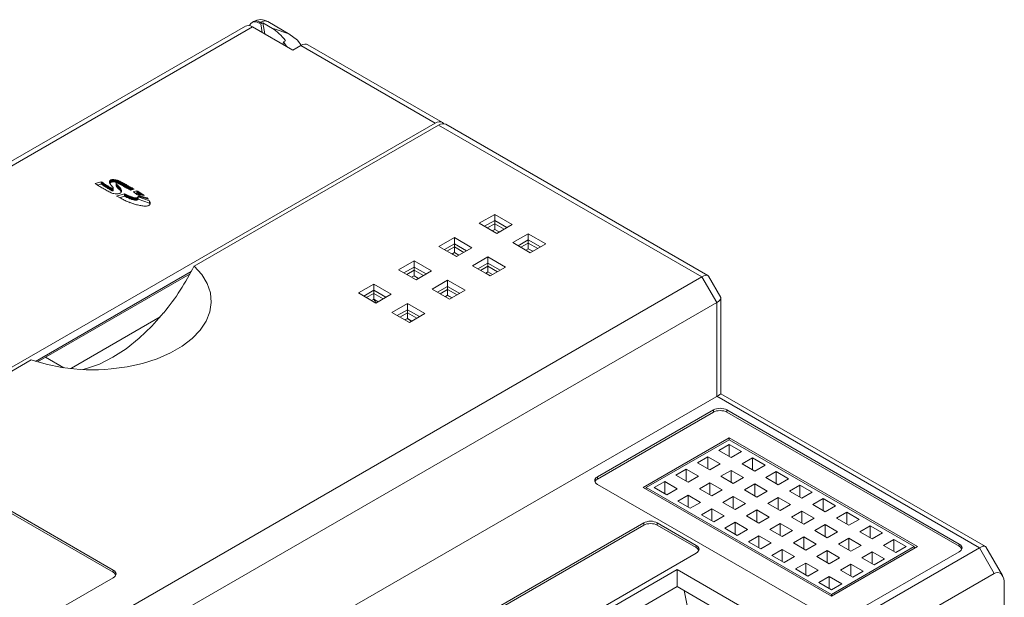
# Model space of a CAD drawing. Units: millimetres. Extents: x -317 to 310, y -253 to 279.
# Drawn here: x 151 to 255, y 219 to 279 of the extents above; entities that cross this region are included whole.
import ezdxf

# ---------------------------------------------------------------- set-up
doc = ezdxf.new("R2010")
doc.units = ezdxf.units.MM
doc.header["$LTSCALE"] = 0.25
doc.layers.add('Layer0224', color=7, linetype='Continuous')

msp = doc.modelspace()

# ---------------------------------------------------------------- linework, layer by layer
at = {"layer": 'Layer0224', "color": 3, "linetype": 'Continuous', "lineweight": 13}
for p, q in [((175.07, 278.76), (131.37, 253.54)), ((175.07, 278.76), (175.23, 278.82)), ((175.23, 278.82), (175.41, 278.83)), ((175.41, 278.83), (175.61, 278.79)), ((175.55, 278.91), (175.51, 278.82)), ((175.64, 279.06), (175.55, 278.91)), ((175.61, 278.79), (175.82, 278.69)), ((175.78, 279.17), (175.64, 279.06)), ((175.92, 279.25), (175.78, 279.17)), ((175.94, 279.23), (175.78, 279.17)), ((176.08, 279.31), (175.92, 279.25)), ((176.12, 279.24), (175.94, 279.23)), ((176.26, 279.32), (176.08, 279.31)), ((176.32, 279.19), (176.12, 279.24)), ((176.46, 279.28), (176.26, 279.32)), ((176.53, 279.1), (176.32, 279.19)), ((176.67, 279.18), (176.46, 279.28)), ((176.67, 279.18), (176.53, 279.1)), ((176.7, 279), (176.53, 279.1)), ((176.67, 279.18), (176.87, 279.28)), ((176.84, 279.08), (176.67, 279.18)), ((176.84, 279.08), (176.7, 279)), ((176.85, 278.09), (176.7, 279)), ((176.87, 279.28), (177.07, 279.32)), ((176.92, 279.12), (177.91, 278.54)), ((176.92, 279.12), (177.11, 277.95)), ((177.07, 279.32), (177.26, 279.31)), ((177.26, 279.31), (177.42, 279.25)), ((179.76, 277.9), (177.42, 279.25)), ((175.82, 278.69), (132.12, 253.46)), ((175.82, 278.69), (180.06, 276.24)), ((178.1, 278.42), (177.91, 278.54)), ((177.91, 278.54), (178.11, 278.5)), ((178.28, 278.28), (178.1, 278.42)), ((178.11, 278.5), (179.64, 277.97)), ((178.46, 278.14), (178.28, 278.28)), ((178.64, 277.98), (178.46, 278.14)), ((178.81, 277.81), (178.64, 277.98)), ((178.98, 277.63), (178.81, 277.81)), ((179.64, 277.97), (180.56, 277.3)), ((179.14, 277.44), (178.98, 277.63)), ((179.09, 277.12), (179.03, 276.84)), ((179.09, 277.12), (179.3, 277.24)), ((179.38, 276.71), (179.09, 277.12)), ((179.3, 277.24), (179.14, 277.44)), ((179.46, 276.59), (179.38, 276.71)), ((180.91, 276.73), (180.06, 276.24)), ((180.56, 277.3), (181, 276.68)), ((180.91, 276.73), (181.12, 276.83)), ((195.05, 268.57), (180.91, 276.73)), ((181.12, 276.83), (181.32, 276.87)), ((181.32, 276.87), (181.5, 276.86)), ((181.5, 276.86), (181.66, 276.81)), ((195.8, 268.64), (181.66, 276.81)), ((150.5, 242.85), (195.05, 268.57)), ((195.26, 268.66), (195.05, 268.57)), ((195.46, 268.71), (195.26, 268.66)), ((195.61, 268.46), (195.41, 268.36)), ((195.64, 268.7), (195.46, 268.71)), ((195.81, 268.5), (195.61, 268.46)), ((195.8, 268.64), (195.64, 268.7)), ((195.93, 268.53), (195.8, 268.64)), ((196, 268.5), (195.81, 268.5)), ((195.96, 268.5), (195.93, 268.53)), ((196.16, 268.44), (196, 268.5)), ((223.75, 252.51), (196.16, 268.44)), ((195.41, 268.36), (169.68, 253.51)), ((223.12, 252.36), (195.41, 268.36)), ((159.91, 262.38), (159.25, 262.2)), ((159.25, 262.2), (159.31, 262.16)), ((159.98, 262.34), (159.91, 262.38)), ((159.91, 262.14), (159.91, 262.38)), ((159.92, 262.14), (159.92, 262.38)), ((159.93, 262.13), (159.93, 262.37)), ((159.95, 262.11), (159.95, 262.36)), ((159.98, 262.09), (159.98, 262.34)), ((160.02, 262.07), (160.02, 262.31)), ((160.06, 262.04), (160.06, 262.29)), ((160.11, 262.01), (160.11, 262.25)), ((160.16, 261.97), (160.16, 262.22)), ((160.28, 262.14), (160.22, 262.18)), ((160.22, 261.94), (160.22, 262.18)), ((160.77, 262.32), (160.77, 262.41)), ((160.77, 262.35), (160.77, 262.39)), ((160.8, 262.47), (160.78, 262.44)), ((160.78, 262.29), (160.78, 262.44)), ((160.78, 262.31), (160.78, 262.28)), ((160.78, 262.28), (160.79, 262.25)), ((160.79, 262.25), (160.8, 262.23)), ((160.81, 262.49), (160.8, 262.47)), ((160.8, 262.25), (160.8, 262.47)), ((160.8, 262.23), (160.81, 262.25)), ((160.8, 262.23), (160.82, 262.21)), ((160.83, 262.51), (160.81, 262.49)), ((160.81, 262.25), (160.81, 262.49)), ((160.81, 262.25), (160.83, 262.27)), ((160.82, 262.21), (160.83, 262.18)), ((160.86, 262.54), (160.83, 262.51)), ((160.83, 262.27), (160.83, 262.51)), ((160.83, 262.27), (160.86, 262.29)), ((160.83, 262.18), (160.84, 262.16)), ((160.89, 262.56), (160.86, 262.54)), ((160.86, 262.29), (160.86, 262.54)), ((160.86, 262.29), (160.89, 262.31)), ((160.92, 262.57), (160.89, 262.56)), ((160.89, 262.31), (160.89, 262.56)), ((160.89, 262.31), (160.92, 262.33)), ((160.96, 262.59), (160.92, 262.57)), ((160.92, 262.33), (160.92, 262.57)), ((160.92, 262.33), (160.96, 262.34)), ((161.01, 262.6), (160.96, 262.59)), ((160.96, 262.34), (160.96, 262.59)), ((160.96, 262.34), (161.01, 262.35)), ((161.05, 262.61), (161.01, 262.6)), ((161.01, 262.35), (161.01, 262.6)), ((161.01, 262.35), (161.05, 262.36)), ((161.11, 262.61), (161.05, 262.61)), ((161.05, 262.36), (161.05, 262.61)), ((161.05, 262.36), (161.11, 262.37)), ((161.17, 262.61), (161.11, 262.61)), ((161.11, 262.37), (161.11, 262.61)), ((161.11, 262.37), (161.17, 262.37)), ((161.23, 262.61), (161.17, 262.61)), ((161.17, 262.37), (161.17, 262.61)), ((161.17, 262.37), (161.23, 262.36)), ((161.3, 262.6), (161.23, 262.61)), ((161.23, 262.36), (161.23, 262.61)), ((161.23, 262.36), (161.3, 262.36)), ((161.37, 262.59), (161.3, 262.6)), ((161.3, 262.36), (161.3, 262.6)), ((161.3, 262.36), (161.37, 262.34)), ((161.45, 262.57), (161.37, 262.59)), ((161.37, 262.34), (161.37, 262.59)), ((161.37, 262.34), (161.45, 262.32)), ((161.5, 262.55), (161.45, 262.57)), ((161.45, 262.32), (161.45, 262.57)), ((161.45, 262.32), (161.5, 262.31)), ((161.46, 262.24), (161.47, 262.25)), ((161.46, 262.23), (161.46, 262.24)), ((161.46, 262.21), (161.46, 262.23)), ((161.46, 261.98), (161.46, 262.23)), ((161.47, 262.2), (161.46, 262.21)), ((161.46, 261.97), (161.46, 262.21)), ((161.47, 262.25), (161.48, 262.26)), ((161.47, 262.25), (161.47, 262.25)), ((161.48, 262.18), (161.47, 262.2)), ((161.47, 261.95), (161.47, 262.2)), ((161.48, 262.26), (161.49, 262.26)), ((161.49, 262.16), (161.48, 262.18)), ((161.48, 261.94), (161.48, 262.18)), ((161.49, 262.26), (161.51, 262.27)), ((161.56, 262.54), (161.5, 262.55)), ((161.5, 262.31), (161.5, 262.55)), ((161.5, 262.31), (161.56, 262.29)), ((161.51, 262.27), (161.53, 262.27)), ((161.53, 262.27), (161.54, 262.26)), ((161.54, 262.26), (161.57, 262.26)), ((161.61, 262.52), (161.56, 262.54)), ((161.56, 262.29), (161.56, 262.54)), ((161.56, 262.29), (161.61, 262.27)), ((161.57, 262.26), (161.59, 262.26)), ((161.59, 262.26), (161.61, 262.25)), ((161.67, 262.5), (161.61, 262.52)), ((161.61, 262.27), (161.61, 262.52)), ((161.61, 262.27), (161.67, 262.25)), ((161.61, 262.25), (161.64, 262.24)), ((161.64, 262.24), (161.67, 262.23)), ((161.72, 262.47), (161.67, 262.5)), ((161.67, 262.25), (161.67, 262.5)), ((161.67, 262.25), (161.72, 262.23)), ((161.67, 262.23), (161.7, 262.21)), ((161.7, 262.21), (161.73, 262.2)), ((161.78, 262.45), (161.72, 262.47)), ((161.72, 262.23), (161.72, 262.47)), ((161.72, 262.23), (161.78, 262.21)), ((161.73, 262.2), (161.76, 262.18)), ((161.76, 262.18), (162.11, 261.99)), ((161.84, 262.43), (161.78, 262.45)), ((161.78, 262.21), (161.78, 262.45)), ((161.78, 262.21), (161.84, 262.18)), ((161.89, 262.4), (161.84, 262.43)), ((161.84, 262.18), (161.84, 262.43)), ((161.84, 262.18), (161.89, 262.16)), ((161.95, 262.38), (161.89, 262.4)), ((161.89, 262.16), (161.89, 262.4)), ((162, 262.35), (161.95, 262.38)), ((161.95, 262.13), (161.95, 262.38)), ((162.05, 262.33), (162, 262.35)), ((162, 262.11), (162, 262.35)), ((162.1, 262.3), (162.05, 262.33)), ((162.05, 262.08), (162.05, 262.33)), ((162.15, 262.28), (162.1, 262.3)), ((162.1, 262.06), (162.1, 262.3)), ((162.2, 262.25), (162.15, 262.28)), ((162.15, 262.03), (162.15, 262.28)), ((162.24, 262.23), (162.2, 262.25)), ((162.2, 262.01), (162.2, 262.25)), ((162.29, 262.21), (162.24, 262.23)), ((162.24, 261.98), (162.24, 262.23)), ((162.33, 262.19), (162.29, 262.21)), ((162.29, 261.96), (162.29, 262.21)), ((162.47, 262.11), (162.33, 262.19)), ((162.33, 261.94), (162.33, 262.19)), ((159.31, 262.16), (159.36, 262.13)), ((159.36, 262.13), (159.43, 262.09)), ((159.43, 262.09), (159.5, 262.04)), ((159.91, 262.14), (159.52, 262.03)), ((159.76, 261.88), (159.87, 261.82)), ((159.87, 261.82), (159.97, 261.76)), ((159.91, 262.14), (160.02, 262.07)), ((159.97, 261.76), (160.08, 261.7)), ((160.02, 262.07), (160.06, 262.04)), ((160.08, 261.7), (160.19, 261.63)), ((160.19, 261.63), (160.3, 261.57)), ((160.22, 261.94), (160.28, 261.9)), ((160.34, 262.1), (160.28, 262.14)), ((160.28, 261.9), (160.28, 262.14)), ((160.28, 261.9), (160.34, 261.86)), ((160.3, 261.57), (160.42, 261.51)), ((160.4, 262.06), (160.34, 262.1)), ((160.34, 261.86), (160.34, 262.1)), ((160.34, 261.86), (160.4, 261.82)), ((160.47, 262.02), (160.4, 262.06)), ((160.4, 261.82), (160.4, 262.06)), ((160.4, 261.82), (160.47, 261.78)), ((160.42, 261.51), (160.53, 261.44)), ((160.53, 261.98), (160.47, 262.02)), ((160.47, 261.78), (160.47, 262.02)), ((160.47, 261.78), (160.53, 261.73)), ((160.6, 261.94), (160.53, 261.98)), ((160.53, 261.73), (160.53, 261.98)), ((160.53, 261.73), (160.6, 261.69)), ((160.53, 261.44), (160.63, 261.39)), ((160.67, 261.9), (160.6, 261.94)), ((160.6, 261.69), (160.6, 261.94)), ((160.6, 261.69), (160.67, 261.65)), ((160.63, 261.39), (160.74, 261.33)), ((160.73, 261.86), (160.67, 261.9)), ((160.67, 261.65), (160.67, 261.9)), ((160.67, 261.65), (160.73, 261.61)), ((160.79, 261.82), (160.73, 261.86)), ((160.73, 261.61), (160.73, 261.86)), ((160.73, 261.61), (160.79, 261.58)), ((160.74, 261.33), (160.83, 261.28)), ((160.85, 261.79), (160.79, 261.82)), ((160.79, 261.58), (160.79, 261.82)), ((160.79, 261.58), (160.85, 261.54)), ((160.83, 261.28), (160.93, 261.23)), ((160.84, 262.16), (160.86, 262.14)), ((160.91, 261.75), (160.85, 261.79)), ((160.85, 261.54), (160.85, 261.79)), ((160.85, 261.54), (160.91, 261.51)), ((160.86, 262.14), (160.87, 262.11)), ((160.87, 262.11), (160.89, 262.09)), ((160.89, 262.09), (160.9, 262.07)), ((160.9, 262.07), (160.92, 262.04)), ((160.94, 261.74), (160.91, 261.75)), ((160.91, 261.51), (160.91, 261.75)), ((160.91, 261.51), (160.94, 261.49)), ((160.92, 262.04), (160.94, 262.02)), ((160.93, 261.23), (161.02, 261.19)), ((160.94, 262.02), (160.96, 262)), ((160.97, 261.72), (160.94, 261.74)), ((160.94, 261.49), (160.94, 261.74)), ((160.94, 261.49), (160.97, 261.48)), ((160.96, 262), (160.98, 261.98)), ((161, 261.71), (160.97, 261.72)), ((160.97, 261.48), (160.97, 261.72)), ((160.97, 261.48), (161, 261.46)), ((160.98, 261.98), (161, 261.95)), ((161, 261.95), (161.02, 261.93)), ((161.03, 261.7), (161, 261.71)), ((161, 261.46), (161, 261.71)), ((161, 261.46), (161.03, 261.45)), ((161.08, 261.86), (161.02, 261.93)), ((161.02, 261.19), (161.11, 261.16)), ((161.05, 261.69), (161.03, 261.7)), ((161.03, 261.45), (161.03, 261.7)), ((161.03, 261.45), (161.05, 261.44)), ((161.07, 261.68), (161.05, 261.69)), ((161.05, 261.44), (161.05, 261.69)), ((161.05, 261.44), (161.07, 261.44)), ((161.1, 261.68), (161.07, 261.68)), ((161.07, 261.44), (161.07, 261.68)), ((161.07, 261.44), (161.1, 261.43)), ((161.12, 261.81), (161.1, 261.83)), ((161.11, 261.68), (161.1, 261.68)), ((161.1, 261.43), (161.1, 261.68)), ((161.1, 261.43), (161.11, 261.43)), ((161.13, 261.68), (161.11, 261.68)), ((161.11, 261.43), (161.11, 261.68)), ((161.11, 261.43), (161.13, 261.43)), ((161.11, 261.16), (161.21, 261.14)), ((161.12, 261.81), (161.14, 261.78)), ((161.14, 261.68), (161.13, 261.68)), ((161.13, 261.43), (161.13, 261.68)), ((161.13, 261.43), (161.14, 261.44)), ((161.14, 261.78), (161.15, 261.76)), ((161.15, 261.69), (161.14, 261.68)), ((161.14, 261.44), (161.14, 261.68)), ((161.14, 261.44), (161.15, 261.44)), ((161.15, 261.76), (161.16, 261.74)), ((161.15, 261.69), (161.16, 261.69)), ((161.15, 261.44), (161.15, 261.69)), ((161.15, 261.44), (161.16, 261.45)), ((161.16, 261.74), (161.17, 261.73)), ((161.16, 261.69), (161.17, 261.7)), ((161.16, 261.45), (161.16, 261.69)), ((161.16, 261.45), (161.17, 261.46)), ((161.17, 261.73), (161.17, 261.71)), ((161.17, 261.71), (161.17, 261.7)), ((161.17, 261.47), (161.17, 261.71)), ((161.17, 261.46), (161.17, 261.7)), ((161.17, 261.46), (161.17, 261.47)), ((161.46, 261.98), (161.46, 261.97)), ((161.46, 261.97), (161.47, 261.95)), ((161.47, 261.95), (161.48, 261.94)), ((161.48, 261.94), (161.49, 261.92)), ((161.5, 262.14), (161.49, 262.16)), ((161.49, 261.92), (161.49, 262.16)), ((161.49, 261.92), (161.5, 261.9)), ((161.52, 262.12), (161.5, 262.14)), ((161.5, 261.9), (161.5, 262.14)), ((161.5, 261.9), (161.52, 261.88)), ((161.53, 262.1), (161.52, 262.12)), ((161.52, 261.88), (161.52, 262.12)), ((161.52, 261.88), (161.53, 261.85)), ((161.55, 262.08), (161.53, 262.1)), ((161.53, 261.85), (161.53, 262.1)), ((161.53, 261.85), (161.55, 261.83)), ((161.57, 262.05), (161.55, 262.08)), ((161.55, 261.83), (161.55, 262.08)), ((161.55, 261.83), (161.57, 261.81)), ((161.59, 262.03), (161.57, 262.05)), ((161.57, 261.81), (161.57, 262.05)), ((161.57, 261.81), (161.59, 261.79)), ((161.61, 262.01), (161.59, 262.03)), ((161.59, 261.79), (161.59, 262.03)), ((161.59, 261.79), (161.61, 261.76)), ((161.64, 261.98), (161.61, 262.01)), ((161.61, 261.76), (161.61, 262.01)), ((161.61, 261.76), (161.64, 261.74)), ((161.66, 261.96), (161.64, 261.98)), ((161.64, 261.74), (161.64, 261.98)), ((161.64, 261.74), (161.66, 261.72)), ((161.68, 261.94), (161.66, 261.96)), ((161.66, 261.72), (161.66, 261.96)), ((161.66, 261.72), (161.68, 261.69)), ((161.67, 261.12), (161.75, 261.14)), ((161.7, 261.91), (161.68, 261.94)), ((161.68, 261.69), (161.68, 261.94)), ((161.68, 261.69), (161.7, 261.67)), ((161.85, 261.77), (161.7, 261.91)), ((161.7, 261.67), (161.7, 261.91)), ((161.7, 261.67), (161.73, 261.65)), ((161.73, 261.65), (161.73, 261.89)), ((161.73, 261.65), (161.85, 261.52)), ((161.75, 261.62), (161.75, 261.87)), ((161.75, 261.14), (161.82, 261.16)), ((161.77, 261.6), (161.77, 261.85)), ((161.79, 261.58), (161.79, 261.83)), ((161.81, 261.56), (161.81, 261.81)), ((161.82, 261.16), (161.89, 261.19)), ((161.83, 261.54), (161.83, 261.79)), ((161.87, 261.75), (161.85, 261.77)), ((161.85, 261.52), (161.85, 261.77)), ((161.85, 261.52), (161.87, 261.51)), ((161.88, 261.74), (161.87, 261.75)), ((161.87, 261.51), (161.87, 261.75)), ((161.87, 261.51), (161.88, 261.49)), ((161.95, 261.65), (161.88, 261.74)), ((161.88, 261.49), (161.88, 261.74)), ((161.88, 261.49), (161.95, 261.41)), ((161.89, 262.16), (161.95, 262.13)), ((161.89, 261.19), (161.94, 261.23)), ((161.94, 261.23), (161.99, 261.27)), ((161.95, 262.13), (162, 262.11)), ((162, 261.58), (161.95, 261.65)), ((161.95, 261.41), (161.95, 261.65)), ((161.95, 261.41), (162, 261.33)), ((161.99, 261.27), (162.02, 261.32)), ((162, 262.11), (162.05, 262.08)), ((162.03, 261.5), (162, 261.58)), ((162, 261.33), (162, 261.58)), ((162, 261.33), (162.01, 261.31)), ((162.02, 261.32), (162.04, 261.38)), ((162.04, 261.44), (162.03, 261.5)), ((162.03, 261.35), (162.03, 261.5)), ((162.04, 261.38), (162.04, 261.44)), ((162.05, 262.08), (162.1, 262.06)), ((162.1, 262.06), (162.15, 262.03)), ((162.15, 262.03), (162.2, 262.01)), ((162.2, 262.01), (162.24, 261.98)), ((162.24, 261.98), (162.29, 261.96)), ((162.26, 261.91), (162.4, 261.83)), ((162.29, 261.96), (162.33, 261.94)), ((162.33, 261.94), (162.47, 261.87)), ((162.37, 261.92), (162.37, 262.16)), ((162.4, 261.9), (162.4, 262.15)), ((162.4, 261.83), (162.44, 261.81)), ((162.43, 261.88), (162.43, 262.13)), ((162.44, 261.81), (162.48, 261.78)), ((162.51, 262.09), (162.47, 262.11)), ((162.47, 261.87), (162.47, 262.11)), ((162.47, 261.87), (162.51, 261.84)), ((162.48, 261.78), (162.52, 261.76)), ((162.56, 262.06), (162.51, 262.09)), ((162.51, 261.84), (162.51, 262.09)), ((162.51, 261.84), (162.56, 261.82)), ((162.52, 261.76), (162.57, 261.73)), ((162.61, 262.03), (162.56, 262.06)), ((162.56, 261.82), (162.56, 262.06)), ((162.56, 261.82), (162.61, 261.79)), ((162.57, 261.73), (162.61, 261.71)), ((162.66, 262), (162.61, 262.03)), ((162.61, 261.79), (162.61, 262.03)), ((162.61, 261.79), (162.66, 261.76)), ((162.61, 261.71), (162.66, 261.68)), ((162.72, 261.97), (162.66, 262)), ((162.66, 261.76), (162.66, 262)), ((162.66, 261.76), (162.72, 261.72)), ((162.66, 261.68), (162.7, 261.66)), ((162.7, 261.66), (162.79, 261.61)), ((162.78, 261.93), (162.72, 261.97)), ((162.72, 261.72), (162.72, 261.97)), ((162.72, 261.72), (162.78, 261.69)), ((162.85, 261.9), (162.78, 261.93)), ((162.78, 261.69), (162.78, 261.93)), ((162.78, 261.69), (162.85, 261.65)), ((162.91, 261.86), (162.85, 261.9)), ((162.85, 261.65), (162.85, 261.9)), ((162.85, 261.65), (162.91, 261.62)), ((162.97, 261.83), (162.91, 261.86)), ((162.91, 261.62), (162.91, 261.86)), ((162.91, 261.62), (162.97, 261.58)), ((162.98, 261.5), (162.95, 261.52)), ((163.03, 261.79), (162.97, 261.83)), ((162.97, 261.58), (162.97, 261.83)), ((162.97, 261.58), (163.03, 261.55)), ((163.35, 261.61), (162.98, 261.5)), ((163.09, 261.76), (163.03, 261.79)), ((163.03, 261.55), (163.03, 261.79)), ((163.03, 261.55), (163.07, 261.53)), ((163.14, 261.73), (163.09, 261.76)), ((163.09, 261.53), (163.09, 261.76)), ((163.19, 261.7), (163.14, 261.73)), ((163.14, 261.55), (163.14, 261.73)), ((163.24, 261.67), (163.19, 261.7)), ((163.19, 261.56), (163.19, 261.7)), ((163.35, 261.61), (163.24, 261.67)), ((163.24, 261.57), (163.24, 261.67)), ((163.26, 261.33), (163.63, 261.44)), ((163.26, 261.33), (163.29, 261.32)), ((163.28, 261.58), (163.28, 261.65)), ((163.29, 261.32), (163.32, 261.3)), ((163.31, 261.59), (163.31, 261.63)), ((163.32, 261.3), (163.35, 261.28)), ((163.33, 261.6), (163.33, 261.62)), ((163.35, 261.28), (163.37, 261.26)), ((163.37, 261.26), (163.4, 261.24)), ((163.4, 261.24), (163.43, 261.22)), ((163.43, 261.22), (163.46, 261.2)), ((163.46, 261.2), (163.48, 261.18)), ((163.48, 261.18), (163.51, 261.16)), ((163.51, 261.16), (163.63, 261.2)), ((163.51, 261.16), (163.53, 261.15)), ((163.63, 261.44), (163.75, 261.37)), ((163.63, 261.2), (163.63, 261.44)), ((163.63, 261.2), (163.63, 261.44)), ((163.63, 261.2), (163.78, 261.11)), ((163.64, 261.19), (163.64, 261.44)), ((163.65, 261.19), (163.65, 261.43)), ((163.67, 261.18), (163.67, 261.42)), ((163.69, 261.16), (163.69, 261.41)), ((163.72, 261.15), (163.72, 261.39)), ((163.75, 261.13), (163.75, 261.37)), ((163.78, 261.11), (163.78, 261.35)), ((163.82, 261.09), (163.82, 261.33)), ((163.86, 261.06), (163.86, 261.31)), ((163.91, 261.03), (163.91, 261.28)), ((163.96, 261.01), (163.96, 261.25)), ((164.01, 261), (164.01, 261.22)), ((164.06, 261), (164.06, 261.19)), ((164.12, 260.99), (164.12, 261.15)), ((161.49, 261.11), (161.58, 261.11)), ((161.52, 260.87), (162.36, 261.1)), ((161.52, 260.87), (161.67, 260.79)), ((161.58, 261.11), (161.67, 261.12)), ((161.67, 260.79), (161.82, 260.71)), ((161.82, 260.71), (161.95, 260.64)), ((161.83, 260.7), (162.36, 260.85)), ((161.95, 260.64), (162.08, 260.57)), ((162.08, 260.57), (162.2, 260.51)), ((162.2, 260.51), (162.32, 260.45)), ((162.32, 260.45), (162.43, 260.4)), ((162.36, 261.1), (162.37, 261.09)), ((162.36, 260.85), (162.36, 261.1)), ((162.36, 260.85), (162.37, 260.85)), ((162.4, 261.08), (162.37, 261.09)), ((162.37, 260.85), (162.37, 261.09)), ((162.37, 260.85), (162.4, 260.83)), ((162.44, 261.06), (162.4, 261.08)), ((162.4, 260.83), (162.4, 261.08)), ((162.4, 260.83), (162.44, 260.81)), ((162.43, 260.4), (162.53, 260.35)), ((162.44, 260.81), (162.44, 261.06)), ((162.44, 260.81), (162.49, 260.79)), ((162.49, 260.79), (162.49, 261.03)), ((162.53, 260.35), (162.64, 260.3)), ((162.56, 260.75), (162.56, 261)), ((162.64, 260.72), (162.64, 260.96)), ((162.64, 260.3), (162.74, 260.26)), ((162.81, 260.89), (162.72, 260.93)), ((162.72, 260.68), (162.72, 260.93)), ((162.72, 260.68), (162.81, 260.64)), ((162.74, 260.26), (162.83, 260.22)), ((162.91, 260.85), (162.81, 260.89)), ((162.81, 260.64), (162.81, 260.89)), ((162.81, 260.64), (162.91, 260.6)), ((162.83, 260.22), (162.93, 260.18)), ((163.01, 260.81), (162.91, 260.85)), ((162.91, 260.6), (162.91, 260.85)), ((162.91, 260.6), (163.01, 260.57)), ((163.11, 260.78), (163.01, 260.81)), ((163.01, 260.57), (163.01, 260.81)), ((163.01, 260.57), (163.11, 260.53)), ((163.21, 260.75), (163.11, 260.78)), ((163.11, 260.53), (163.11, 260.78)), ((163.11, 260.53), (163.21, 260.5)), ((163.3, 260.72), (163.21, 260.75)), ((163.21, 260.5), (163.21, 260.75)), ((163.21, 260.5), (163.3, 260.48)), ((163.4, 260.7), (163.3, 260.72)), ((163.3, 260.48), (163.3, 260.72)), ((163.3, 260.48), (163.4, 260.46)), ((163.49, 260.69), (163.4, 260.7)), ((163.4, 260.46), (163.4, 260.7)), ((163.4, 260.46), (163.49, 260.45)), ((163.57, 260.69), (163.49, 260.69)), ((163.49, 260.45), (163.49, 260.69)), ((163.49, 260.45), (163.57, 260.44)), ((163.64, 260.7), (163.57, 260.69)), ((163.57, 260.44), (163.57, 260.69)), ((163.57, 260.44), (163.64, 260.45)), ((163.66, 261.05), (163.62, 261.08)), ((163.7, 260.72), (163.64, 260.7)), ((163.64, 260.45), (163.64, 260.7)), ((163.64, 260.45), (163.7, 260.47)), ((164.42, 260.95), (163.66, 261.05)), ((163.75, 260.75), (163.7, 260.72)), ((163.7, 260.47), (163.7, 260.72)), ((163.7, 260.47), (163.75, 260.5)), ((163.75, 260.75), (163.79, 260.79)), ((163.75, 260.5), (163.75, 260.75)), ((163.75, 260.5), (163.79, 260.55)), ((163.77, 260.93), (163.78, 260.92)), ((163.77, 260.93), (164.74, 260.69)), ((163.78, 261.11), (163.82, 261.09)), ((163.78, 260.92), (163.78, 260.91)), ((163.78, 260.91), (163.78, 260.91)), ((163.78, 260.91), (163.78, 260.9)), ((163.79, 260.79), (164.99, 260.38)), ((163.79, 260.55), (163.79, 260.79)), ((163.79, 260.55), (164.99, 260.14)), ((163.8, 260.86), (163.8, 260.86)), ((163.8, 260.86), (163.8, 260.85)), ((163.8, 260.85), (163.8, 260.85)), ((163.8, 260.85), (163.8, 260.85)), ((163.8, 260.85), (163.8, 260.85)), ((164.86, 260.55), (163.8, 260.85)), ((163.82, 261.09), (163.86, 261.06)), ((163.86, 261.06), (163.91, 261.03)), ((163.91, 261.03), (163.95, 261.01)), ((164.17, 260.98), (164.17, 261.11)), ((164.23, 260.98), (164.23, 261.08)), ((164.29, 260.97), (164.29, 261.04)), ((164.36, 260.99), (164.42, 260.95)), ((164.36, 260.96), (164.36, 260.99)), ((164.74, 260.69), (164.75, 260.69)), ((164.74, 260.58), (164.74, 260.69)), ((164.76, 260.68), (164.75, 260.69)), ((164.75, 260.58), (164.75, 260.69)), ((164.75, 260.58), (164.75, 260.69)), ((164.75, 260.58), (164.75, 260.69)), ((164.76, 260.68), (164.76, 260.68)), ((164.76, 260.58), (164.76, 260.68)), ((164.76, 260.58), (164.76, 260.68)), ((164.76, 260.58), (164.76, 260.67)), ((164.77, 260.57), (164.77, 260.67)), ((164.78, 260.57), (164.78, 260.66)), ((164.78, 260.57), (164.78, 260.65)), ((164.79, 260.57), (164.79, 260.64)), ((164.8, 260.57), (164.8, 260.63)), ((164.8, 260.56), (164.8, 260.62)), ((164.82, 260.6), (164.81, 260.61)), ((164.81, 260.56), (164.81, 260.61)), ((164.83, 260.59), (164.82, 260.6)), ((164.82, 260.56), (164.82, 260.6)), ((164.84, 260.58), (164.83, 260.59)), ((164.83, 260.56), (164.83, 260.59)), ((164.85, 260.57), (164.84, 260.58)), ((164.84, 260.56), (164.84, 260.58)), ((164.85, 260.56), (164.85, 260.57)), ((164.85, 260.55), (164.85, 260.57)), ((164.86, 260.55), (164.85, 260.56)), ((164.85, 260.55), (164.85, 260.56)), ((165.03, 260.29), (164.99, 260.38)), ((164.99, 260.14), (164.99, 260.38)), ((164.99, 260.14), (165.03, 260.04)), ((165.05, 260.2), (165.03, 260.29)), ((165.03, 260.04), (165.03, 260.29)), ((165.06, 260.13), (165.05, 260.2)), ((165.05, 260.06), (165.05, 260.2)), ((165.05, 260.06), (165.06, 260.13)), ((163.31, 260.05), (163.41, 260.02)), ((163.41, 260.02), (163.51, 259.99)), ((163.51, 259.99), (163.62, 259.96)), ((163.62, 259.96), (163.73, 259.94)), ((163.73, 259.94), (163.84, 259.91)), ((163.84, 259.91), (163.95, 259.89)), ((163.95, 259.89), (164.06, 259.87)), ((164.06, 259.87), (164.18, 259.85)), ((164.18, 259.85), (164.28, 259.84)), ((164.28, 259.84), (164.39, 259.83)), ((164.39, 259.83), (164.49, 259.83)), ((164.49, 259.83), (164.59, 259.83)), ((164.59, 259.83), (164.68, 259.83)), ((164.68, 259.83), (164.76, 259.85)), ((164.76, 259.85), (164.83, 259.86)), ((164.83, 259.86), (164.9, 259.89)), ((164.9, 259.89), (164.96, 259.92)), ((164.96, 259.92), (165, 259.96)), ((165, 259.96), (165.03, 260.01)), ((165.03, 260.01), (165.05, 260.06)), ((165.03, 260.04), (165.03, 260.01)), ((199.68, 258.01), (201.31, 258.95)), ((201.31, 258.3), (200.25, 257.69)), ((201.31, 258.95), (203.15, 257.89)), ((201.31, 257.37), (201.31, 258.95)), ((202.58, 257.57), (201.31, 258.3)), ((201.52, 256.95), (199.68, 258.01)), ((201.31, 257.97), (200.53, 257.52)), ((201.31, 257.37), (201.06, 257.22)), ((202.3, 257.4), (201.31, 257.97)), ((201.78, 257.1), (201.31, 257.37)), ((203.15, 257.89), (201.52, 256.95)), ((195.44, 255.57), (197.07, 256.5)), ((197.07, 256.5), (198.91, 255.44)), ((197.07, 254.92), (197.07, 256.5)), ((203.22, 255.97), (204.85, 256.91)), ((205.06, 254.91), (203.22, 255.97)), ((204.85, 256.26), (203.79, 255.65)), ((204.85, 256.91), (206.68, 255.85)), ((204.85, 255.33), (204.85, 256.91)), ((206.12, 255.52), (204.85, 256.26)), ((197.28, 254.5), (195.44, 255.57)), ((197.07, 255.85), (196.01, 255.24)), ((197.07, 255.52), (196.29, 255.08)), ((198.34, 255.12), (197.07, 255.85)), ((198.06, 254.95), (197.07, 255.52)), ((198.91, 255.44), (197.28, 254.5)), ((204.85, 255.93), (204.07, 255.48)), ((204.85, 255.33), (204.59, 255.18)), ((205.84, 255.36), (204.85, 255.93)), ((205.31, 255.06), (204.85, 255.33)), ((206.68, 255.85), (205.06, 254.91)), ((191.2, 253.12), (192.83, 254.06)), ((192.83, 254.06), (194.66, 252.99)), ((192.83, 252.47), (192.83, 254.06)), ((197.07, 254.92), (196.81, 254.77)), ((196.85, 254.79), (197.31, 254.52)), ((197.53, 254.65), (197.07, 254.92)), ((198.98, 253.52), (200.6, 254.46)), ((200.6, 254.46), (202.44, 253.4)), ((200.6, 252.88), (200.6, 254.46)), ((152.99, 243.47), (169.38, 252.93)), ((169.68, 253.51), (170.48, 252.62)), ((193.04, 252.05), (191.2, 253.12)), ((192.83, 253.4), (191.76, 252.79)), ((192.83, 253.08), (192.05, 252.63)), ((194.1, 252.67), (192.83, 253.4)), ((193.82, 252.5), (192.83, 253.08)), ((194.66, 252.99), (193.04, 252.05)), ((200.82, 252.46), (198.98, 253.52)), ((200.6, 253.81), (199.54, 253.2)), ((200.6, 253.48), (199.83, 253.03)), ((200.6, 252.88), (200.35, 252.73)), ((201.88, 253.08), (200.6, 253.81)), ((201.59, 252.91), (200.6, 253.48)), ((201.07, 252.61), (200.6, 252.88)), ((202.44, 253.4), (200.82, 252.46)), ((153.18, 243.41), (169.25, 252.68)), ((223.12, 252.36), (157.51, 214.48)), ((170.48, 252.62), (171.05, 251.67)), ((192.83, 252.47), (192.57, 252.32)), ((193.28, 252.2), (192.82, 252.47)), ((193.29, 252.2), (192.83, 252.47)), ((194.73, 251.08), (196.36, 252.01)), ((196.36, 252.01), (198.2, 250.95)), ((196.36, 250.43), (196.36, 252.01)), ((200.38, 252.75), (200.85, 252.48)), ((223.12, 252.36), (223.32, 252.46)), ((224.68, 249.67), (223.12, 252.36)), ((223.32, 252.46), (223.5, 252.52)), ((223.5, 252.52), (223.64, 252.54)), ((223.64, 252.54), (223.75, 252.51)), ((223.75, 252.51), (223.81, 252.45)), ((225.1, 250.21), (223.81, 252.45)), ((171.05, 251.67), (171.39, 250.68)), ((186.96, 250.67), (188.58, 251.61)), ((188.58, 250.95), (187.52, 250.34)), ((188.58, 251.61), (190.42, 250.54)), ((188.58, 250.02), (188.58, 251.61)), ((189.86, 250.22), (188.58, 250.95)), ((196.57, 250.01), (194.73, 251.08)), ((196.36, 251.36), (195.3, 250.75)), ((196.36, 251.03), (195.58, 250.59)), ((197.63, 250.63), (196.36, 251.36)), ((197.35, 250.46), (196.36, 251.03)), ((198.2, 250.95), (196.57, 250.01)), ((171.39, 250.68), (171.48, 249.67)), ((188.79, 249.61), (186.96, 250.67)), ((188.58, 250.63), (187.8, 250.18)), ((188.58, 250.02), (188.33, 249.87)), ((188.56, 250.01), (188.61, 249.96)), ((189.57, 250.05), (188.58, 250.63)), ((189.05, 249.75), (188.58, 250.02)), ((188.61, 249.96), (188.67, 249.89)), ((188.67, 249.89), (188.73, 249.81)), ((188.73, 249.81), (188.77, 249.72)), ((190.42, 250.54), (188.79, 249.61)), ((196.36, 250.43), (196.11, 250.28)), ((196.82, 250.16), (196.35, 250.42)), ((196.83, 250.16), (196.36, 250.43)), ((224.68, 249.67), (224.87, 249.79)), ((224.87, 249.79), (225.01, 249.91)), ((225.01, 249.91), (225.09, 250.02)), ((225.09, 250.02), (225.12, 250.13)), ((225.12, 250.13), (225.1, 250.21)), ((225.12, 240.04), (225.12, 250.13)), ((224.68, 249.67), (159.06, 211.79)), ((171.48, 249.67), (171.33, 248.67)), ((188.77, 249.72), (188.8, 249.63)), ((188.8, 249.63), (188.81, 249.61)), ((190.49, 248.63), (192.12, 249.56)), ((192.12, 248.91), (191.06, 248.3)), ((192.12, 249.56), (193.96, 248.5)), ((192.12, 247.98), (192.12, 249.56)), ((193.39, 248.18), (192.12, 248.91)), ((224.68, 239.79), (224.68, 249.67)), ((156.76, 242.75), (166.1, 248.15)), ((166.47, 248.59), (165.21, 247.17)), ((170.94, 247.69), (170.31, 246.75)), ((171.33, 248.67), (170.94, 247.69)), ((192.33, 247.56), (190.49, 248.63)), ((192.12, 248.58), (191.34, 248.14)), ((192.12, 247.98), (191.86, 247.83)), ((191.88, 247.82), (191.88, 247.84)), ((191.93, 247.8), (191.93, 247.87)), ((192.57, 247.71), (192.11, 247.97)), ((193.11, 248.01), (192.12, 248.58)), ((192.58, 247.71), (192.12, 247.98)), ((193.96, 248.5), (192.33, 247.56)), ((165.21, 247.17), (163.88, 245.9)), ((170.31, 246.75), (169.47, 245.86)), ((163.88, 245.9), (162.51, 244.8)), ((169.47, 245.86), (168.42, 245.06)), ((162.51, 244.8), (161.11, 243.9)), ((168.42, 245.06), (167.18, 244.35)), ((152.54, 243.62), (150.5, 242.44)), ((154.09, 243.16), (152.54, 243.62)), ((154.04, 243.91), (155.98, 242.79)), ((161.11, 243.9), (159.72, 243.19)), ((165.79, 243.74), (164.26, 243.25)), ((167.18, 244.35), (165.79, 243.74)), ((161.16, 221.49), (124.4, 242.72)), ((155.74, 242.83), (154.09, 243.16)), ((156.68, 242.72), (156.66, 242.71)), ((156.76, 242.75), (156.68, 242.72)), ((158.34, 242.7), (157.96, 242.6)), ((159.72, 243.19), (158.34, 242.7)), ((162.63, 242.89), (160.93, 242.67)), ((164.26, 243.25), (162.63, 242.89)), ((161.16, 221.25), (124.4, 242.47)), ((224.87, 239.89), (159.06, 201.91)), ((252.33, 223.83), (224.68, 239.79)), ((225.01, 239.97), (224.87, 239.89)), ((225.12, 240.04), (225.01, 239.97)), ((252.95, 223.97), (225.12, 240.04)), ((224.33, 238.36), (212.13, 231.32)), ((224.33, 238.36), (224.48, 238.43)), ((224.33, 238.11), (224.33, 238.36)), ((224.48, 238.43), (224.65, 238.48)), ((224.65, 238.48), (224.84, 238.52)), ((224.84, 238.52), (225.03, 238.53)), ((225.03, 238.53), (225.23, 238.52)), ((225.23, 238.52), (225.42, 238.48)), ((225.42, 238.48), (225.59, 238.43)), ((225.59, 238.43), (225.74, 238.36)), ((250.21, 224.23), (225.74, 238.36)), ((225.74, 238.36), (225.74, 238.11)), ((224.33, 238.11), (212.13, 231.07)), ((224.48, 238.18), (224.33, 238.11)), ((224.65, 238.24), (224.48, 238.18)), ((224.84, 238.27), (224.65, 238.24)), ((225.03, 238.28), (224.84, 238.27)), ((225.23, 238.27), (225.03, 238.28)), ((225.42, 238.24), (225.23, 238.27)), ((225.59, 238.18), (225.42, 238.24)), ((225.74, 238.11), (225.59, 238.18)), ((250.21, 223.99), (225.74, 238.11)), ((216.92, 230.17), (225.99, 235.41)), ((225.99, 235.41), (245.81, 223.97)), ((225.99, 235.21), (225.99, 235.41)), ((225.99, 235.21), (217.26, 230.17)), ((224.9, 234.09), (225.99, 234.72)), ((245.46, 223.97), (225.99, 235.21)), ((225.99, 234.72), (227.29, 233.97)), ((225.99, 234.72), (225.99, 233.46)), ((222.64, 232.79), (223.73, 233.42)), ((223.73, 233.42), (225.03, 232.66)), ((223.73, 233.42), (223.73, 232.16)), ((226.2, 233.34), (224.9, 234.09)), ((227.29, 233.97), (226.2, 233.34)), ((227.37, 232.66), (228.46, 233.29)), ((228.46, 233.29), (229.77, 232.54)), ((228.46, 233.29), (228.46, 232.03)), ((223.94, 232.03), (222.64, 232.79)), ((225.03, 232.66), (223.94, 232.03)), ((228.68, 231.91), (227.37, 232.66)), ((229.77, 232.54), (228.68, 231.91)), ((211.86, 231.02), (211.91, 231.13)), ((211.91, 231.13), (212, 231.23)), ((212, 231.23), (212.13, 231.32)), ((212.13, 231.32), (212.13, 231.07)), ((220.37, 231.48), (221.46, 232.11)), ((221.68, 230.73), (220.37, 231.48)), ((221.46, 232.11), (222.77, 231.36)), ((221.46, 232.11), (221.46, 230.85)), ((222.77, 231.36), (221.68, 230.73)), ((225.11, 231.36), (226.2, 231.99)), ((226.41, 230.6), (225.11, 231.36)), ((226.2, 231.99), (227.5, 231.23)), ((226.2, 231.99), (226.2, 230.73)), ((227.5, 231.23), (226.41, 230.6)), ((229.85, 231.23), (230.94, 231.86)), ((231.15, 230.48), (229.85, 231.23)), ((230.94, 231.86), (232.24, 231.11)), ((230.94, 231.86), (230.94, 230.6)), ((232.24, 231.11), (231.15, 230.48)), ((211.84, 230.91), (211.86, 231.02)), ((211.86, 230.8), (211.84, 230.91)), ((211.91, 230.88), (211.86, 230.79)), ((211.91, 230.69), (211.86, 230.8)), ((212, 230.98), (211.91, 230.88)), ((212, 230.59), (211.91, 230.69)), ((212.13, 231.07), (212, 230.98)), ((212.13, 230.5), (212, 230.59)), ((212.13, 230.5), (236.6, 216.38)), ((236.74, 218.73), (216.92, 230.17)), ((217.26, 230.17), (217.21, 230)), ((217.26, 230.17), (236.74, 218.93)), ((218.11, 230.17), (219.2, 230.8)), ((219.41, 229.42), (218.11, 230.17)), ((219.2, 230.8), (220.5, 230.05)), ((219.2, 230.8), (219.2, 229.54)), ((222.85, 230.05), (223.94, 230.68)), ((223.94, 230.68), (225.24, 229.93)), ((223.94, 230.68), (223.94, 229.42)), ((227.59, 229.93), (228.68, 230.56)), ((228.68, 230.56), (229.98, 229.81)), ((228.68, 230.56), (228.68, 229.3)), ((232.32, 229.81), (233.41, 230.44)), ((233.41, 230.44), (234.72, 229.68)), ((233.41, 230.44), (233.41, 229.18)), ((220.5, 230.05), (219.41, 229.42)), ((220.58, 228.74), (221.68, 229.37)), ((221.68, 229.37), (222.98, 228.62)), ((221.68, 229.37), (221.68, 228.11)), ((224.15, 229.3), (222.85, 230.05)), ((225.24, 229.93), (224.15, 229.3)), ((225.32, 228.62), (226.41, 229.25)), ((226.41, 229.25), (227.72, 228.5)), ((226.41, 229.25), (226.41, 227.99)), ((228.89, 229.18), (227.59, 229.93)), ((229.98, 229.81), (228.89, 229.18)), ((230.06, 228.5), (231.15, 229.13)), ((231.15, 229.13), (232.45, 228.38)), ((231.15, 229.13), (231.15, 227.87)), ((233.63, 229.05), (232.32, 229.81)), ((234.72, 229.68), (233.63, 229.05)), ((221.89, 227.99), (220.58, 228.74)), ((222.98, 228.62), (221.89, 227.99)), ((226.62, 227.87), (225.32, 228.62)), ((227.72, 228.5), (226.62, 227.87)), ((231.36, 227.75), (230.06, 228.5)), ((232.45, 228.38), (231.36, 227.75)), ((234.8, 228.38), (235.89, 229.01)), ((236.1, 227.63), (234.8, 228.38)), ((235.89, 229.01), (237.19, 228.25)), ((235.89, 229.01), (235.89, 227.75)), ((237.19, 228.25), (236.1, 227.63)), ((223.06, 227.32), (224.15, 227.95)), ((224.36, 226.56), (223.06, 227.32)), ((224.15, 227.95), (225.45, 227.19)), ((224.15, 227.95), (224.15, 226.69)), ((225.45, 227.19), (224.36, 226.56)), ((227.8, 227.19), (228.89, 227.82)), ((229.1, 226.44), (227.8, 227.19)), ((228.89, 227.82), (230.19, 227.07)), ((228.89, 227.82), (228.89, 226.56)), ((230.19, 227.07), (229.1, 226.44)), ((232.53, 227.07), (233.63, 227.7)), ((233.84, 226.32), (232.53, 227.07)), ((233.63, 227.7), (234.93, 226.95)), ((233.63, 227.7), (233.63, 226.44)), ((234.93, 226.95), (233.84, 226.32)), ((237.27, 226.95), (238.36, 227.58)), ((238.58, 226.2), (237.27, 226.95)), ((238.36, 227.58), (239.67, 226.83)), ((238.36, 227.58), (238.36, 226.32)), ((217.01, 226.46), (152.13, 189.01)), ((217.01, 226.21), (152.13, 188.76)), ((217.01, 226.46), (217.16, 226.53)), ((217.01, 226.21), (217.01, 226.46)), ((217.16, 226.29), (217.01, 226.21)), ((217.16, 226.53), (217.33, 226.58)), ((217.33, 226.34), (217.16, 226.29)), ((217.33, 226.58), (217.52, 226.62)), ((217.52, 226.37), (217.33, 226.34)), ((217.52, 226.62), (217.72, 226.63)), ((217.72, 226.38), (217.52, 226.37)), ((217.72, 226.63), (217.91, 226.62)), ((217.91, 226.37), (217.72, 226.38)), ((217.91, 226.62), (218.1, 226.58)), ((218.1, 226.34), (217.91, 226.37)), ((218.1, 226.58), (218.27, 226.53)), ((218.27, 226.29), (218.1, 226.34)), ((218.27, 226.53), (218.42, 226.46)), ((218.42, 226.21), (218.27, 226.29)), ((222.52, 224.09), (218.42, 226.46)), ((218.42, 226.46), (218.42, 226.21)), ((222.52, 223.85), (218.42, 226.21)), ((225.53, 225.89), (226.62, 226.52)), ((226.62, 226.52), (227.93, 225.76)), ((226.62, 226.52), (226.62, 225.26)), ((230.27, 225.76), (231.36, 226.39)), ((231.36, 226.39), (232.67, 225.64)), ((231.36, 226.39), (231.36, 225.14)), ((235.01, 225.64), (236.1, 226.27)), ((236.1, 226.27), (237.4, 225.52)), ((236.1, 226.27), (236.1, 225.01)), ((239.67, 226.83), (238.58, 226.2)), ((239.75, 225.52), (240.84, 226.15)), ((240.84, 226.15), (242.14, 225.4)), ((240.84, 226.15), (240.84, 224.89)), ((226.84, 225.14), (225.53, 225.89)), ((227.93, 225.76), (226.84, 225.14)), ((228.01, 224.46), (229.1, 225.09)), ((229.1, 225.09), (230.4, 224.34)), ((229.1, 225.09), (229.1, 223.83)), ((231.57, 225.01), (230.27, 225.76)), ((232.67, 225.64), (231.57, 225.01)), ((232.75, 224.34), (233.84, 224.97)), ((233.84, 224.97), (235.14, 224.21)), ((233.84, 224.97), (233.84, 223.71)), ((236.31, 224.89), (235.01, 225.64)), ((237.4, 225.52), (236.31, 224.89)), ((241.05, 224.77), (239.75, 225.52)), ((242.14, 225.4), (241.05, 224.77)), ((222.52, 224.09), (222.65, 224)), ((222.52, 223.85), (222.52, 224.09)), ((222.65, 223.76), (222.52, 223.85)), ((222.65, 224), (222.74, 223.9)), ((222.74, 223.9), (222.8, 223.8)), ((229.31, 223.71), (228.01, 224.46)), ((230.4, 224.34), (229.31, 223.71)), ((234.05, 223.58), (232.75, 224.34)), ((235.14, 224.21), (234.05, 223.58)), ((236.74, 218.93), (245.46, 223.97)), ((245.81, 223.97), (236.74, 218.73)), ((237.48, 224.21), (238.58, 224.84)), ((238.79, 223.46), (237.48, 224.21)), ((238.58, 224.84), (239.88, 224.09)), ((238.58, 224.84), (238.58, 223.58)), ((239.88, 224.09), (238.79, 223.46)), ((242.22, 224.09), (243.31, 224.72)), ((243.52, 223.34), (242.22, 224.09)), ((243.31, 224.72), (244.62, 223.97)), ((243.31, 224.72), (243.31, 223.46)), ((244.62, 223.97), (243.52, 223.34)), ((245.46, 223.97), (245.52, 223.8)), ((250.21, 224.23), (250.33, 224.15)), ((250.21, 223.99), (250.21, 224.23)), ((250.33, 223.9), (250.21, 223.99)), ((250.33, 224.15), (250.42, 224.05)), ((250.42, 223.8), (250.33, 223.9)), ((250.42, 224.05), (250.48, 223.94)), ((250.48, 223.94), (250.5, 223.83)), ((252.53, 223.93), (252.33, 223.83)), ((252.7, 223.99), (252.53, 223.93)), ((252.84, 224), (252.7, 223.99)), ((252.95, 223.97), (252.84, 224)), ((253.01, 223.92), (252.95, 223.97)), ((254.75, 220.9), (253.01, 223.92)), ((191.8, 205.54), (222.52, 223.27)), ((206.22, 197.21), (252.33, 223.83)), ((222.65, 223.36), (222.52, 223.27)), ((222.74, 223.66), (222.65, 223.76)), ((222.74, 223.46), (222.65, 223.36)), ((222.79, 223.56), (222.74, 223.66)), ((222.8, 223.57), (222.74, 223.46)), ((222.8, 223.8), (222.82, 223.68)), ((222.82, 223.68), (222.8, 223.57)), ((230.48, 223.03), (231.57, 223.66)), ((231.79, 222.28), (230.48, 223.03)), ((231.57, 223.66), (232.88, 222.91)), ((231.57, 223.66), (231.57, 222.4)), ((232.88, 222.91), (231.79, 222.28)), ((235.22, 222.91), (236.31, 223.54)), ((236.52, 222.16), (235.22, 222.91)), ((236.31, 223.54), (237.61, 222.78)), ((236.31, 223.54), (236.31, 222.28)), ((238.01, 216.38), (250.21, 223.42)), ((239.96, 222.78), (241.05, 223.41)), ((241.05, 223.41), (242.35, 222.66)), ((241.05, 223.41), (241.05, 222.16)), ((250.33, 223.5), (250.21, 223.42)), ((250.42, 223.6), (250.33, 223.5)), ((250.48, 223.7), (250.42, 223.8)), ((250.48, 223.71), (250.42, 223.6)), ((250.5, 223.83), (250.48, 223.71)), ((253.88, 221.13), (252.33, 223.83)), ((232.96, 221.6), (234.05, 222.23)), ((234.05, 222.23), (235.35, 221.48)), ((234.05, 222.23), (234.05, 220.97)), ((237.61, 222.78), (236.52, 222.16)), ((237.7, 221.48), (238.79, 222.11)), ((238.79, 222.11), (240.09, 221.36)), ((238.79, 222.11), (238.79, 220.85)), ((241.26, 222.03), (239.96, 222.78)), ((242.35, 222.66), (241.26, 222.03)), ((161.16, 221.49), (161.29, 221.4)), ((161.16, 221.25), (161.16, 221.49)), ((161.29, 221.16), (161.16, 221.25)), ((161.29, 220.76), (161.16, 220.67)), ((161.29, 221.4), (161.38, 221.3)), ((161.38, 221.06), (161.29, 221.16)), ((161.38, 220.86), (161.29, 220.76)), ((161.38, 221.3), (161.44, 221.19)), ((161.43, 220.96), (161.38, 221.06)), ((161.44, 220.97), (161.38, 220.86)), ((161.44, 221.19), (161.46, 221.08)), ((161.46, 221.08), (161.44, 220.97)), ((253.88, 221.13), (172.57, 174.19)), ((220.51, 221.54), (192.29, 205.25)), ((231.96, 214.93), (220.51, 221.54)), ((220.51, 221.54), (220.51, 219.74)), ((234.26, 220.85), (232.96, 221.6)), ((235.35, 221.48), (234.26, 220.85)), ((235.43, 220.17), (236.52, 220.8)), ((236.52, 220.8), (237.83, 220.05)), ((236.52, 220.8), (236.52, 219.54)), ((239, 220.73), (237.7, 221.48)), ((240.09, 221.36), (239, 220.73)), ((254.07, 221.21), (253.88, 221.13)), ((254.25, 221.24), (254.07, 221.21)), ((254.41, 221.21), (254.25, 221.24)), ((254.57, 221.12), (254.41, 221.21)), ((254.7, 220.98), (254.57, 221.12)), ((254.8, 220.8), (254.7, 220.98)), ((254.88, 220.57), (254.8, 220.8)), ((155.03, 217.13), (161.16, 220.67)), ((220.51, 219.74), (164.93, 187.66)), ((230.41, 214.03), (220.51, 219.74)), ((236.74, 219.42), (235.43, 220.17)), ((237.83, 220.05), (236.74, 219.42)), ((254.93, 220.3), (254.88, 220.57)), ((254.94, 220.01), (254.93, 220.3)), ((254.94, 217.69), (254.94, 220.01)), ((221.25, 219.32), (221.57, 217.74)), ((236.74, 218.93), (236.74, 218.73))]:
    msp.add_line(p, q, dxfattribs=at)
for centre, radius, start, end in [((176.67, 277.96), 1.5, 60.0027, 119.9973), ((177.4, 278.11), 1.12, 115.9035, 120.0333), ((177.5, 288.72), 31.67, 236.4202, 236.9286), ((160.97, 262.36), 0.198, 157.5113, 197.1358), ((181.03, 297.51), 41.49, 238.7303, 239.1594), ((177.58, 288.6), 31.82, 236.5912, 236.928), ((160.67, 261.48), 0.557, 39.2651, 42.7041), ((161.49, 262.46), 1.35, 257.8764, 270.143), ((132.23, 208.45), 61.32, 60.6819, 60.8353), ((50.39, 65.62), 225.93, 60.1203, 60.1663), ((159.72, 255.98), 6.42, 52.4947, 53.5392), ((157.95, 251.45), 11.5, 57.2408, 59.721), ((165.19, 266.62), 6.2, 243.7025, 246.5724), ((165.2, 266.4), 6.23, 244.2699, 246.5689), ((164.83, 265.09), 5.26, 248.8349, 253.2466), ((163.23, 260.72), 0.582, 17.0058, 18.6425), ((163.2, 260.71), 0.611, 14.27, 17.0291), ((158.33, 252.02), 10.81, 56.1, 57.2537), ((162.85, 259.07), 2.5, 38.9137, 39.9928), ((162.92, 259.13), 2.41, 38.0608, 38.925), ((145.67, 265.65), 26.91, 320.64, 333.1891), ((158.99, 264.03), 21.45, 261.2744, 275.1851)]:
    msp.add_arc(centre, radius, start, end, dxfattribs=at)

doc.saveas('drawing.dxf')
